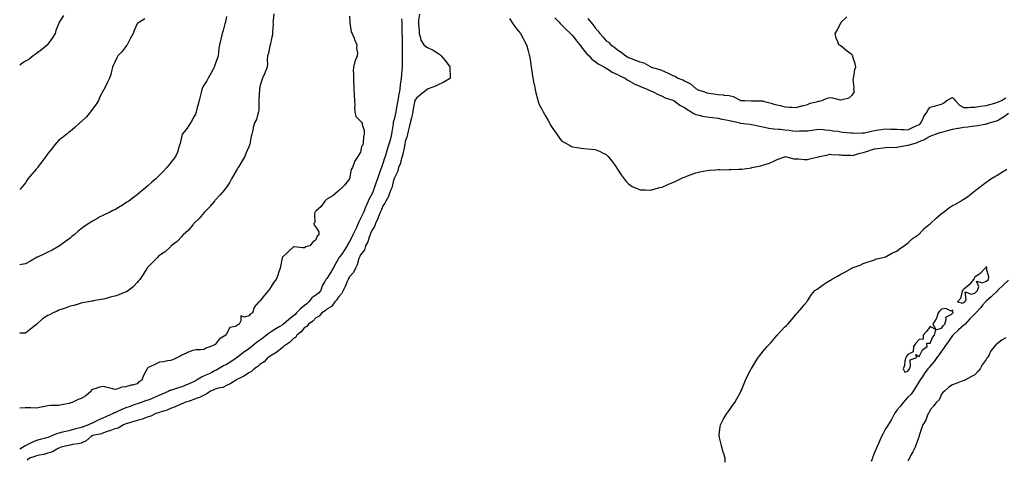
# Model space of a CAD drawing. Units: inches. Extents: x 868163 to 870803, y 7311098 to 7313738.
# Drawn here: x 868163 to 869044, y 7311981 to 7312374 of the extents above; entities that cross this region are included whole.
import ezdxf

# ---------------------------------------------------------------- set-up
doc = ezdxf.new("R2010")
doc.units = ezdxf.units.IN
doc.header["$MEASUREMENT"] = 0
doc.layers.add('Contour_86817311', color=7, linetype='Continuous', true_color=0x099ac7)

msp = doc.modelspace()

# ---------------------------------------------------------------- linework, layer by layer
at = {"layer": 'Contour_86817311'}
for points in [[(868390.48, 7312379.49, 3376), (868389.83, 7312373.7, 3376), (868389.69, 7312371.92, 3376), (868389.76, 7312370.21, 3376), (868389.28, 7312363.15, 3376), (868389.33, 7312361.92, 3376), (868389.2, 7312360.77, 3376), (868388.05, 7312356.28, 3376), (868387.41, 7312352.55, 3376), (868387.27, 7312351.92, 3376), (868386.96, 7312350.84, 3376), (868385.59, 7312344.39, 3376), (868384.76, 7312341.92, 3376), (868384.59, 7312338.46, 3376), (868384.77, 7312335.2, 3376), (868384.57, 7312331.92, 3376), (868382.66, 7312327.31, 3376), (868382.06, 7312325.93, 3376), (868380.38, 7312321.92, 3376), (868379.73, 7312320.25, 3376), (868378.05, 7312314.49, 3376), (868377.62, 7312312.35, 3376), (868377.53, 7312311.92, 3376), (868377.52, 7312311.39, 3376), (868377.02, 7312302.95, 3376), (868376.99, 7312301.92, 3376), (868376.92, 7312300.79, 3376), (868376.95, 7312293.02, 3376), (868376.87, 7312291.92, 3376), (868376.13, 7312290, 3376), (868374.88, 7312285.09, 3376), (868373.04, 7312281.92, 3376), (868372.1, 7312277.87, 3376), (868371.56, 7312275.44, 3376), (868370.76, 7312271.92, 3376), (868370.05, 7312269.92, 3376), (868368.98, 7312262.85, 3376), (868368.74, 7312261.92, 3376), (868368.52, 7312261.46, 3376), (868368.05, 7312260.52, 3376), (868365.32, 7312254.65, 3376), (868364.41, 7312251.92, 3376), (868362.09, 7312247.88, 3376), (868359.14, 7312243.01, 3376), (868358.49, 7312241.92, 3376), (868358.33, 7312241.64, 3376), (868358.05, 7312241.23, 3376), (868354.59, 7312235.39, 3376), (868352.63, 7312231.92, 3376), (868351.01, 7312228.96, 3376), (868348.05, 7312224.33, 3376), (868347.05, 7312222.93, 3376), (868346.21, 7312221.92, 3376), (868342.47, 7312217.5, 3376), (868338.05, 7312212.79, 3376), (868337.64, 7312212.33, 3376), (868337.26, 7312211.92, 3376), (868333.54, 7312207.41, 3376), (868333.1, 7312206.87, 3376), (868328.23, 7312201.92, 3376), (868328.16, 7312201.81, 3376), (868328.05, 7312201.7, 3376), (868323.67, 7312196.3, 3376), (868318.92, 7312191.92, 3376), (868318.57, 7312191.4, 3376), (868318.05, 7312190.88, 3376), (868314.03, 7312185.94, 3376), (868309.36, 7312181.92, 3376), (868308.82, 7312181.15, 3376), (868308.05, 7312180.36, 3376), (868304.03, 7312175.94, 3376), (868298.7, 7312171.92, 3376), (868298.42, 7312171.54, 3376), (868298.05, 7312171.17, 3376), (868293.31, 7312166.66, 3376), (868292, 7312165.87, 3376), (868288.05, 7312163.24, 3376), (868287.37, 7312162.6, 3376), (868286.52, 7312161.92, 3376), (868282.48, 7312157.49, 3376), (868278.05, 7312153.27, 3376), (868277.5, 7312152.47, 3376), (868277.09, 7312151.92, 3376), (868275.41, 7312149.28, 3376), (868273.61, 7312146.36, 3376), (868270.47, 7312141.92, 3376), (868269.4, 7312140.57, 3376), (868268.05, 7312139.16, 3376), (868264.59, 7312135.38, 3376), (868260.53, 7312131.92, 3376), (868258.98, 7312130.99, 3376), (868258.05, 7312130.61, 3376), (868255.98, 7312129.85, 3376), (868251.73, 7312128.24, 3376), (868248.05, 7312126.96, 3376), (868244.04, 7312125.93, 3376), (868241.31, 7312125.18, 3376), (868238.05, 7312124.32, 3376), (868236.01, 7312123.96, 3376), (868228.82, 7312122.69, 3376), (868228.05, 7312122.55, 3376), (868227.54, 7312122.43, 3376), (868224.72, 7312121.92, 3376), (868219.14, 7312120.83, 3376), (868218.05, 7312120.56, 3376), (868216.24, 7312120.11, 3376), (868211.34, 7312118.62, 3376), (868208.05, 7312117.92, 3376), (868203.74, 7312116.23, 3376), (868201.82, 7312115.68, 3376), (868198.05, 7312114.42, 3376), (868196.4, 7312113.57, 3376), (868192.94, 7312111.92, 3376), (868189.66, 7312110.31, 3376), (868188.05, 7312109.66, 3376), (868183.48, 7312106.5, 3376), (868178.23, 7312101.92, 3376), (868178.15, 7312101.82, 3376), (868178.05, 7312101.68, 3376), (868176.8, 7312100.67, 3376), (868172.68, 7312097.29, 3376), (868168.05, 7312093.86, 3376), (868166.09, 7312093.88, 3376), (868163, 7312093.97, 3376)], [(868202.1, 7312377.87, 3373), (868199.07, 7312372.94, 3373), (868198.46, 7312371.92, 3373), (868198.3, 7312371.67, 3373), (868198.05, 7312371.13, 3373), (868195.37, 7312364.6, 3373), (868194.63, 7312361.92, 3373), (868192.19, 7312357.77, 3373), (868188.05, 7312352.27, 3373), (868187.88, 7312352.09, 3373), (868187.77, 7312351.92, 3373), (868182.66, 7312347.31, 3373), (868178.05, 7312344.12, 3373), (868176.77, 7312343.2, 3373), (868175.09, 7312341.92, 3373), (868171.29, 7312338.68, 3373), (868168.05, 7312337.14, 3373), (868165.02, 7312334.95, 3373), (868163, 7312333.52, 3373)], [(868458.05, 7312377.35, 3377), (868458.4, 7312372.27, 3377), (868458.43, 7312371.92, 3377), (868458.61, 7312371.36, 3377), (868459.55, 7312363.41, 3377), (868460.47, 7312361.92, 3377), (868462.32, 7312357.65, 3377), (868462.77, 7312356.64, 3377), (868464.66, 7312351.92, 3377), (868464.52, 7312348.39, 3377), (868465.38, 7312344.6, 3377), (868465.19, 7312341.92, 3377), (868463.05, 7312336.92, 3377), (868461.72, 7312331.92, 3377), (868461.56, 7312328.41, 3377), (868461.86, 7312325.73, 3377), (868461.72, 7312321.92, 3377), (868461.9, 7312318.06, 3377), (868462.05, 7312315.92, 3377), (868462.21, 7312311.92, 3377), (868462.47, 7312307.5, 3377), (868462.44, 7312306.31, 3377), (868462.74, 7312301.92, 3377), (868462.85, 7312297.12, 3377), (868462.81, 7312296.68, 3377), (868463.03, 7312291.92, 3377), (868463.84, 7312287.71, 3377), (868468.05, 7312283.49, 3377), (868468.86, 7312282.73, 3377), (868469.62, 7312281.92, 3377), (868469.58, 7312280.39, 3377), (868471.3, 7312275.17, 3377), (868471.25, 7312271.92, 3377), (868470.71, 7312269.26, 3377), (868470.47, 7312264.34, 3377), (868470.1, 7312261.92, 3377), (868469.01, 7312260.96, 3377), (868468.05, 7312255.76, 3377), (868466.51, 7312253.46, 3377), (868465.76, 7312251.92, 3377), (868462.65, 7312247.32, 3377), (868462.47, 7312246.34, 3377), (868460.81, 7312241.92, 3377), (868459.83, 7312240.14, 3377), (868458.13, 7312232, 3377), (868458.1, 7312231.92, 3377), (868458.08, 7312231.89, 3377), (868458.05, 7312231.79, 3377), (868453.75, 7312226.22, 3377), (868449.43, 7312221.92, 3377), (868448.66, 7312221.31, 3377), (868448.05, 7312220.81, 3377), (868443.18, 7312216.79, 3377), (868442.61, 7312216.48, 3377), (868438.05, 7312213.74, 3377), (868437.13, 7312212.84, 3377), (868435.98, 7312211.92, 3377), (868432.79, 7312207.18, 3377), (868428.05, 7312203, 3377), (868427.62, 7312202.34, 3377), (868427.2, 7312201.92, 3377), (868426.83, 7312200.7, 3377), (868427.04, 7312192.94, 3377), (868426.19, 7312191.92, 3377), (868426.54, 7312190.41, 3377), (868428.05, 7312188.55, 3377), (868430.68, 7312184.55, 3377), (868430.74, 7312181.92, 3377), (868429.3, 7312180.67, 3377), (868428.05, 7312177.24, 3377), (868424.95, 7312175.02, 3377), (868422.6, 7312171.92, 3377), (868418.99, 7312170.98, 3377), (868418.05, 7312170.15, 3377), (868416.26, 7312170.12, 3377), (868408.81, 7312171.16, 3377), (868408.05, 7312171.14, 3377), (868403.42, 7312166.55, 3377), (868398.32, 7312161.92, 3377), (868398.21, 7312161.75, 3377), (868398.05, 7312161.3, 3377), (868396.52, 7312153.45, 3377), (868396.03, 7312151.92, 3377), (868394.95, 7312148.82, 3377), (868394.12, 7312145.85, 3377), (868392.5, 7312141.92, 3377), (868390.5, 7312139.47, 3377), (868388.05, 7312135.67, 3377), (868386.69, 7312133.28, 3377), (868385.79, 7312131.92, 3377), (868382.12, 7312127.85, 3377), (868378.05, 7312122.5, 3377), (868377.63, 7312122.34, 3377), (868377.04, 7312121.92, 3377), (868372.97, 7312117, 3377), (868372.96, 7312116.83, 3377), (868371.28, 7312111.92, 3377), (868369.27, 7312110.69, 3377), (868368.05, 7312109.42, 3377), (868364.2, 7312108.07, 3377), (868360.79, 7312109.19, 3377), (868361, 7312104.87, 3377), (868359.31, 7312101.92, 3377), (868358.5, 7312101.47, 3377), (868358.05, 7312100.92, 3377), (868356.03, 7312099.9, 3377), (868351.14, 7312098.83, 3377), (868348.05, 7312093.1, 3377), (868347.71, 7312092.26, 3377), (868347.58, 7312091.92, 3377), (868341.45, 7312088.52, 3377), (868338.05, 7312083.75, 3377), (868336.75, 7312083.21, 3377), (868334.2, 7312081.92, 3377), (868329.54, 7312080.43, 3377), (868328.05, 7312079.25, 3377), (868324.94, 7312078.81, 3377), (868321.1, 7312078.87, 3377), (868318.05, 7312078.26, 3377), (868313.32, 7312076.65, 3377), (868312.19, 7312076.06, 3377), (868308.05, 7312074.21, 3377), (868306.58, 7312073.39, 3377), (868304.22, 7312071.92, 3377), (868300.04, 7312069.93, 3377), (868298.05, 7312069.48, 3377), (868295.15, 7312069.02, 3377), (868291.74, 7312068.23, 3377), (868288.05, 7312067.74, 3377), (868284.06, 7312065.9, 3377), (868280.09, 7312063.96, 3377), (868278.05, 7312062.99, 3377), (868277.45, 7312062.52, 3377), (868277, 7312061.92, 3377), (868275.99, 7312059.86, 3377), (868273.88, 7312056.09, 3377), (868272.35, 7312051.92, 3377), (868269.78, 7312050.19, 3377), (868268.05, 7312048.57, 3377), (868263.54, 7312047.4, 3377), (868262.75, 7312047.22, 3377), (868258.05, 7312045.95, 3377), (868254.35, 7312045.63, 3377), (868249.9, 7312043.77, 3377), (868248.05, 7312043.47, 3377), (868245.92, 7312044.04, 3377), (868241.4, 7312045.27, 3377), (868238.05, 7312046.17, 3377), (868234.48, 7312045.49, 3377), (868230.2, 7312044.07, 3377), (868228.05, 7312043.56, 3377), (868227.26, 7312042.71, 3377), (868226.86, 7312041.92, 3377), (868222.18, 7312037.79, 3377), (868218.05, 7312035.47, 3377), (868215.42, 7312034.55, 3377), (868209.89, 7312031.92, 3377), (868208.57, 7312031.4, 3377), (868208.05, 7312031.2, 3377), (868207.15, 7312031.02, 3377), (868200.33, 7312029.64, 3377), (868198.05, 7312029.21, 3377), (868195.13, 7312029, 3377), (868190.99, 7312028.98, 3377), (868188.05, 7312028.74, 3377), (868184.13, 7312028, 3377), (868182.23, 7312027.75, 3377), (868178.05, 7312026.85, 3377), (868173.08, 7312026.89, 3377), (868173.02, 7312026.89, 3377), (868168.05, 7312026.92, 3377), (868163.22, 7312026.74, 3377), (868163, 7312026.7, 3377)], [(868348.05, 7312377.21, 3375), (868347.3, 7312372.67, 3375), (868347.11, 7312371.92, 3375), (868346.71, 7312370.58, 3375), (868345.25, 7312364.72, 3375), (868344.3, 7312361.92, 3375), (868343.02, 7312356.95, 3375), (868343, 7312356.87, 3375), (868341.82, 7312351.92, 3375), (868341.3, 7312348.67, 3375), (868341.05, 7312344.92, 3375), (868340.64, 7312341.92, 3375), (868339.96, 7312340.01, 3375), (868338.05, 7312334.59, 3375), (868337.33, 7312332.64, 3375), (868337.14, 7312331.92, 3375), (868336.08, 7312329.95, 3375), (868333.97, 7312326, 3375), (868331.75, 7312321.92, 3375), (868330.46, 7312319.51, 3375), (868328.05, 7312316.05, 3375), (868326.5, 7312313.47, 3375), (868325.97, 7312311.92, 3375), (868325.31, 7312309.18, 3375), (868324.44, 7312305.53, 3375), (868323.57, 7312301.92, 3375), (868322.44, 7312297.54, 3375), (868321.9, 7312295.77, 3375), (868320.82, 7312291.92, 3375), (868320.22, 7312289.75, 3375), (868318.05, 7312285.72, 3375), (868316.72, 7312283.25, 3375), (868315.76, 7312281.92, 3375), (868312.81, 7312277.16, 3375), (868310.49, 7312274.36, 3375), (868308.53, 7312271.92, 3375), (868308.41, 7312271.56, 3375), (868308.05, 7312270.3, 3375), (868306.59, 7312263.38, 3375), (868306.13, 7312261.92, 3375), (868305.1, 7312258.98, 3375), (868304.14, 7312255.83, 3375), (868302.58, 7312251.92, 3375), (868300.56, 7312249.41, 3375), (868298.05, 7312246.07, 3375), (868296.26, 7312243.71, 3375), (868294.81, 7312241.92, 3375), (868291.47, 7312238.51, 3375), (868288.05, 7312235.05, 3375), (868286.46, 7312233.51, 3375), (868284.8, 7312231.92, 3375), (868281.2, 7312228.77, 3375), (868278.05, 7312226.03, 3375), (868275.86, 7312224.11, 3375), (868273.43, 7312221.92, 3375), (868270.42, 7312219.55, 3375), (868268.05, 7312217.63, 3375), (868264.78, 7312215.19, 3375), (868260.56, 7312211.92, 3375), (868259.03, 7312210.94, 3375), (868258.05, 7312210.29, 3375), (868254.01, 7312207.88, 3375), (868252.8, 7312207.16, 3375), (868248.05, 7312204.25, 3375), (868246.44, 7312203.53, 3375), (868243.36, 7312201.92, 3375), (868239.75, 7312200.23, 3375), (868238.05, 7312199.39, 3375), (868233.07, 7312196.9, 3375), (868232.98, 7312196.85, 3375), (868228.05, 7312194.09, 3375), (868226.7, 7312193.27, 3375), (868224.99, 7312191.92, 3375), (868220.85, 7312189.12, 3375), (868218.05, 7312187.03, 3375), (868215.15, 7312184.82, 3375), (868211.85, 7312181.92, 3375), (868209.75, 7312180.23, 3375), (868208.05, 7312178.86, 3375), (868204.09, 7312175.88, 3375), (868198.65, 7312171.92, 3375), (868198.3, 7312171.67, 3375), (868198.05, 7312171.53, 3375), (868197.19, 7312171.06, 3375), (868191.94, 7312168.02, 3375), (868188.05, 7312166.21, 3375), (868185.23, 7312164.74, 3375), (868178.8, 7312161.92, 3375), (868178.3, 7312161.67, 3375), (868178.05, 7312161.54, 3375), (868177.17, 7312161.04, 3375), (868172, 7312157.97, 3375), (868168.05, 7312155.92, 3375), (868164.73, 7312155.24, 3375), (868163, 7312154.89, 3375)], [(868504.88, 7312375.08, 3378), (868504.9, 7312371.92, 3378), (868504.98, 7312368.85, 3378), (868505.08, 7312364.89, 3378), (868505.15, 7312361.92, 3378), (868505.23, 7312359.1, 3378), (868505.37, 7312354.6, 3378), (868505.44, 7312351.92, 3378), (868505.44, 7312349.31, 3378), (868505.44, 7312344.54, 3378), (868505.43, 7312341.92, 3378), (868505.4, 7312339.27, 3378), (868505.4, 7312334.58, 3378), (868505.37, 7312331.92, 3378), (868505.18, 7312329.04, 3378), (868504.69, 7312325.28, 3378), (868504.5, 7312321.92, 3378), (868503.97, 7312317.84, 3378), (868503.67, 7312316.3, 3378), (868503.19, 7312311.92, 3378), (868502.36, 7312307.61, 3378), (868502.08, 7312305.95, 3378), (868501.34, 7312301.92, 3378), (868500.98, 7312298.99, 3378), (868500.06, 7312293.93, 3378), (868499.79, 7312291.92, 3378), (868499.49, 7312290.47, 3378), (868498.05, 7312284.84, 3378), (868497.43, 7312282.54, 3378), (868497.33, 7312281.92, 3378), (868497.23, 7312281.1, 3378), (868496.1, 7312273.87, 3378), (868495.89, 7312271.92, 3378), (868495.07, 7312268.94, 3378), (868494.36, 7312265.61, 3378), (868493.15, 7312261.92, 3378), (868491.95, 7312258.02, 3378), (868490.95, 7312254.82, 3378), (868490.05, 7312251.92, 3378), (868489.57, 7312250.41, 3378), (868488.05, 7312245.71, 3378), (868487, 7312242.97, 3378), (868486.69, 7312241.92, 3378), (868485.98, 7312239.85, 3378), (868484.37, 7312235.6, 3378), (868483.24, 7312231.92, 3378), (868481.88, 7312228.09, 3378), (868480.61, 7312224.48, 3378), (868479.71, 7312221.92, 3378), (868479.24, 7312220.73, 3378), (868478.05, 7312218.19, 3378), (868475.87, 7312214.1, 3378), (868475.02, 7312211.92, 3378), (868472.83, 7312207.14, 3378), (868472.55, 7312206.42, 3378), (868470.7, 7312201.92, 3378), (868469.92, 7312200.05, 3378), (868468.05, 7312196.29, 3378), (868466.63, 7312193.34, 3378), (868466.09, 7312191.92, 3378), (868464.34, 7312188.21, 3378), (868463.53, 7312186.44, 3378), (868461.22, 7312181.92, 3378), (868460.23, 7312179.74, 3378), (868458.05, 7312175.79, 3378), (868456.58, 7312173.38, 3378), (868455.96, 7312171.92, 3378), (868452.97, 7312167, 3378), (868452.43, 7312166.3, 3378), (868449.16, 7312161.92, 3378), (868448.78, 7312161.19, 3378), (868448.05, 7312159.9, 3378), (868445.2, 7312154.77, 3378), (868443.59, 7312151.92, 3378), (868441.61, 7312148.36, 3378), (868438.05, 7312142.72, 3378), (868437.63, 7312142.34, 3378), (868437.16, 7312141.92, 3378), (868436.21, 7312140.08, 3378), (868433.71, 7312136.26, 3378), (868432.46, 7312131.92, 3378), (868430.34, 7312129.63, 3378), (868428.05, 7312127.8, 3378), (868424.54, 7312125.43, 3378), (868421.77, 7312121.92, 3378), (868419.92, 7312120.05, 3378), (868418.05, 7312118.55, 3378), (868414.33, 7312115.64, 3378), (868410.89, 7312111.92, 3378), (868409.52, 7312110.46, 3378), (868408.05, 7312109.23, 3378), (868403.88, 7312106.09, 3378), (868399.02, 7312101.92, 3378), (868398.52, 7312101.45, 3378), (868398.05, 7312101.1, 3378), (868395.92, 7312099.79, 3378), (868392.35, 7312097.62, 3378), (868388.05, 7312094.87, 3378), (868386.23, 7312093.74, 3378), (868384, 7312091.92, 3378), (868380.62, 7312089.35, 3378), (868378.05, 7312087.56, 3378), (868374.7, 7312085.27, 3378), (868370.71, 7312081.92, 3378), (868369.25, 7312080.72, 3378), (868368.05, 7312079.86, 3378), (868363.3, 7312076.67, 3378), (868360.5, 7312074.37, 3378), (868358.05, 7312072.4, 3378), (868357.78, 7312072.19, 3378), (868357.54, 7312071.92, 3378), (868351.89, 7312068.08, 3378), (868348.05, 7312065.89, 3378), (868345.41, 7312064.56, 3378), (868340.98, 7312061.92, 3378), (868339.16, 7312060.81, 3378), (868338.05, 7312060.28, 3378), (868334.85, 7312058.72, 3378), (868332.49, 7312057.48, 3378), (868328.05, 7312055.58, 3378), (868325.63, 7312054.34, 3378), (868321.38, 7312051.92, 3378), (868319.34, 7312050.63, 3378), (868318.05, 7312050.04, 3378), (868314.71, 7312048.59, 3378), (868312.44, 7312047.53, 3378), (868308.05, 7312045.78, 3378), (868305.01, 7312044.96, 3378), (868298.97, 7312042.84, 3378), (868298.05, 7312042.55, 3378), (868297.53, 7312042.44, 3378), (868296.5, 7312041.92, 3378), (868290.63, 7312039.34, 3378), (868288.05, 7312038.22, 3378), (868283.69, 7312036.28, 3378), (868281.6, 7312035.47, 3378), (868278.05, 7312034.01, 3378), (868276.48, 7312033.49, 3378), (868271.69, 7312031.92, 3378), (868268.97, 7312031, 3378), (868268.05, 7312030.72, 3378), (868266.12, 7312029.99, 3378), (868261.85, 7312028.12, 3378), (868258.05, 7312026.94, 3378), (868254.36, 7312025.61, 3378), (868249.27, 7312023.14, 3378), (868248.05, 7312022.61, 3378), (868247.52, 7312022.45, 3378), (868246.67, 7312021.92, 3378), (868240.78, 7312019.19, 3378), (868238.05, 7312018.2, 3378), (868233.71, 7312016.26, 3378), (868230.85, 7312014.72, 3378), (868228.05, 7312013.3, 3378), (868226.96, 7312013.01, 3378), (868224.7, 7312011.92, 3378), (868219.84, 7312010.13, 3378), (868218.05, 7312009.3, 3378), (868214.59, 7312008.46, 3378), (868212.01, 7312007.96, 3378), (868208.05, 7312006.87, 3378), (868204.2, 7312005.77, 3378), (868201.24, 7312005.11, 3378), (868198.05, 7312004.29, 3378), (868196.07, 7312003.9, 3378), (868191.84, 7312001.92, 3378), (868189.09, 7312000.88, 3378), (868188.05, 7312000.52, 3378), (868186.08, 7311999.95, 3378), (868181.32, 7311998.65, 3378), (868178.05, 7311997.65, 3378), (868173.98, 7311995.99, 3378), (868170.32, 7311994.19, 3378), (868168.05, 7311993.15, 3378), (868167.17, 7311992.8, 3378), (868166.16, 7311991.92, 3378), (868163, 7311990.09, 3378)], [(868275, 7312374.97, 3374), (868270.14, 7312371.92, 3374), (868268.77, 7312371.2, 3374), (868268.05, 7312370.47, 3374), (868265.35, 7312364.62, 3374), (868264.46, 7312361.92, 3374), (868262.31, 7312357.66, 3374), (868260.41, 7312354.28, 3374), (868259.12, 7312351.92, 3374), (868258.72, 7312351.25, 3374), (868258.05, 7312350.23, 3374), (868254.41, 7312345.56, 3374), (868250.76, 7312341.92, 3374), (868249.83, 7312340.14, 3374), (868248.05, 7312336.17, 3374), (868246.72, 7312333.25, 3374), (868246.18, 7312331.92, 3374), (868245.47, 7312329.34, 3374), (868244.67, 7312325.3, 3374), (868243.53, 7312321.92, 3374), (868241.73, 7312318.24, 3374), (868238.9, 7312312.77, 3374), (868238.47, 7312311.92, 3374), (868238.3, 7312311.67, 3374), (868238.05, 7312311.26, 3374), (868234.83, 7312305.14, 3374), (868233.46, 7312301.92, 3374), (868231.35, 7312298.61, 3374), (868228.05, 7312294.19, 3374), (868227.1, 7312292.87, 3374), (868226.47, 7312291.92, 3374), (868222.66, 7312287.32, 3374), (868218.05, 7312282.94, 3374), (868217.48, 7312282.49, 3374), (868216.82, 7312281.92, 3374), (868212.27, 7312277.7, 3374), (868208.05, 7312274.18, 3374), (868206.77, 7312273.2, 3374), (868205.16, 7312271.92, 3374), (868201.17, 7312268.8, 3374), (868198.05, 7312266.41, 3374), (868195.94, 7312264.03, 3374), (868194.25, 7312261.92, 3374), (868191.41, 7312258.56, 3374), (868188.05, 7312254.66, 3374), (868187.07, 7312252.9, 3374), (868186.46, 7312251.92, 3374), (868182.89, 7312247.09, 3374), (868181.71, 7312245.58, 3374), (868178.87, 7312241.92, 3374), (868178.51, 7312241.46, 3374), (868178.05, 7312240.93, 3374), (868173.97, 7312236, 3374), (868170.41, 7312231.92, 3374), (868169.46, 7312230.51, 3374), (868168.05, 7312228.4, 3374), (868165.25, 7312224.72, 3374), (868163, 7312222.37, 3374)], [(868520.8, 7312379.17, 3379), (868519.96, 7312373.82, 3379), (868519.87, 7312371.92, 3379), (868520.05, 7312369.92, 3379), (868520.46, 7312364.33, 3379), (868520.69, 7312361.92, 3379), (868521.85, 7312358.12, 3379), (868521.92, 7312355.8, 3379), (868524.67, 7312351.92, 3379), (868526.5, 7312350.37, 3379), (868528.05, 7312349.36, 3379), (868533.05, 7312346.92, 3379), (868538.05, 7312343.79, 3379), (868539.18, 7312343.05, 3379), (868540.3, 7312341.92, 3379), (868543.83, 7312337.7, 3379), (868548.05, 7312332.02, 3379), (868548.1, 7312331.97, 3379), (868548.15, 7312331.92, 3379), (868548.14, 7312331.83, 3379), (868548.33, 7312322.2, 3379), (868548.32, 7312321.92, 3379), (868548.18, 7312321.79, 3379), (868548.05, 7312321.72, 3379), (868547.58, 7312321.45, 3379), (868542.05, 7312317.93, 3379), (868538.05, 7312316.2, 3379), (868535.15, 7312314.82, 3379), (868528.56, 7312312.43, 3379), (868528.05, 7312312.22, 3379), (868527.86, 7312312.11, 3379), (868527.57, 7312311.92, 3379), (868522.45, 7312307.52, 3379), (868518.05, 7312304.2, 3379), (868517.21, 7312302.76, 3379), (868516.79, 7312301.92, 3379), (868516.51, 7312300.38, 3379), (868515.33, 7312294.63, 3379), (868514.87, 7312291.92, 3379), (868513.9, 7312287.77, 3379), (868513.65, 7312286.32, 3379), (868512.46, 7312281.92, 3379), (868511.74, 7312278.23, 3379), (868510.77, 7312274.64, 3379), (868510.18, 7312271.92, 3379), (868509.83, 7312270.14, 3379), (868508.05, 7312265.2, 3379), (868507.61, 7312262.36, 3379), (868507.51, 7312261.92, 3379), (868507.32, 7312261.19, 3379), (868505.99, 7312253.98, 3379), (868505.33, 7312251.92, 3379), (868504.24, 7312248.11, 3379), (868503.94, 7312246.03, 3379), (868502.19, 7312241.92, 3379), (868501.36, 7312238.61, 3379), (868498.05, 7312232.05, 3379), (868498.03, 7312231.94, 3379), (868498.02, 7312231.92, 3379), (868498, 7312231.88, 3379), (868496.05, 7312223.92, 3379), (868495.22, 7312221.92, 3379), (868493.45, 7312217.33, 3379), (868493.28, 7312216.69, 3379), (868490.62, 7312211.92, 3379), (868489.86, 7312210.11, 3379), (868488.05, 7312207.81, 3379), (868486.53, 7312203.44, 3379), (868485.73, 7312201.92, 3379), (868484.23, 7312198.1, 3379), (868483.67, 7312196.3, 3379), (868481.41, 7312191.92, 3379), (868480.59, 7312189.39, 3379), (868478.05, 7312185.53, 3379), (868477.11, 7312182.86, 3379), (868476.63, 7312181.92, 3379), (868475.72, 7312179.59, 3379), (868474.56, 7312175.41, 3379), (868472.61, 7312171.92, 3379), (868471.48, 7312168.49, 3379), (868468.05, 7312163.9, 3379), (868467.51, 7312162.46, 3379), (868467.2, 7312161.92, 3379), (868466.66, 7312160.53, 3379), (868465.15, 7312154.82, 3379), (868463.46, 7312151.92, 3379), (868461.79, 7312148.18, 3379), (868458.05, 7312144.19, 3379), (868457.34, 7312142.63, 3379), (868456.95, 7312141.92, 3379), (868456.09, 7312139.96, 3379), (868454.46, 7312135.5, 3379), (868452.42, 7312131.92, 3379), (868451.05, 7312128.92, 3379), (868448.05, 7312125.64, 3379), (868446.63, 7312123.34, 3379), (868445.15, 7312121.92, 3379), (868442.22, 7312117.75, 3379), (868438.05, 7312115.34, 3379), (868436.28, 7312113.69, 3379), (868433.52, 7312111.92, 3379), (868430.96, 7312109.01, 3379), (868428.05, 7312107.58, 3379), (868425.31, 7312104.66, 3379), (868421.64, 7312101.92, 3379), (868420.11, 7312099.85, 3379), (868418.05, 7312098.78, 3379), (868414.82, 7312095.15, 3379), (868411.07, 7312091.92, 3379), (868409.88, 7312090.09, 3379), (868408.05, 7312088.97, 3379), (868404.36, 7312085.61, 3379), (868399.24, 7312081.92, 3379), (868398.76, 7312081.22, 3379), (868398.05, 7312080.8, 3379), (868393.05, 7312076.92, 3379), (868388.05, 7312073.97, 3379), (868386.93, 7312073.04, 3379), (868385.19, 7312071.92, 3379), (868381.82, 7312068.15, 3379), (868378.05, 7312065.79, 3379), (868376.02, 7312063.95, 3379), (868372.83, 7312061.92, 3379), (868370.52, 7312059.45, 3379), (868368.05, 7312058.25, 3379), (868364.29, 7312055.68, 3379), (868359.4, 7312053.27, 3379), (868358.05, 7312052.54, 3379), (868357.68, 7312052.29, 3379), (868356.63, 7312051.92, 3379), (868351.44, 7312048.53, 3379), (868348.05, 7312046.95, 3379), (868344.8, 7312045.17, 3379), (868340.69, 7312044.56, 3379), (868338.05, 7312043.71, 3379), (868336.85, 7312043.12, 3379), (868333.66, 7312041.92, 3379), (868330.57, 7312039.4, 3379), (868328.05, 7312038.42, 3379), (868323.83, 7312036.14, 3379), (868321.79, 7312035.66, 3379), (868318.05, 7312034.3, 3379), (868316.43, 7312033.54, 3379), (868310.84, 7312031.92, 3379), (868309.07, 7312030.9, 3379), (868308.05, 7312030.72, 3379), (868305.93, 7312029.81, 3379), (868302.11, 7312027.86, 3379), (868298.05, 7312026.51, 3379), (868294.92, 7312025.05, 3379), (868289.59, 7312023.46, 3379), (868288.05, 7312022.89, 3379), (868287.35, 7312022.62, 3379), (868284.94, 7312021.92, 3379), (868280.38, 7312019.59, 3379), (868278.05, 7312018.86, 3379), (868273.27, 7312017.14, 3379), (868272.96, 7312017.01, 3379), (868268.05, 7312015.56, 3379), (868265.29, 7312014.68, 3379), (868259.26, 7312013.13, 3379), (868258.05, 7312012.78, 3379), (868257.5, 7312012.47, 3379), (868255.96, 7312011.92, 3379), (868251.06, 7312008.91, 3379), (868248.05, 7312008.14, 3379), (868243.58, 7312006.39, 3379), (868242.17, 7312006.04, 3379), (868238.05, 7312004.73, 3379), (868236.15, 7312003.82, 3379), (868228.35, 7312002.22, 3379), (868228.05, 7312002.12, 3379), (868227.91, 7312002.06, 3379), (868227.62, 7312001.92, 3379), (868222.46, 7311997.51, 3379), (868218.05, 7311995.42, 3379), (868215.28, 7311994.69, 3379), (868210.22, 7311994.09, 3379), (868208.05, 7311993.64, 3379), (868206.63, 7311993.34, 3379), (868200.01, 7311991.92, 3379), (868198.77, 7311991.2, 3379), (868198.05, 7311990.92, 3379), (868196.15, 7311990.02, 3379), (868192.3, 7311987.67, 3379), (868188.05, 7311986.46, 3379), (868184.64, 7311985.33, 3379), (868180.78, 7311984.65, 3379), (868178.05, 7311983.94, 3379), (868176.63, 7311983.35, 3379), (868171.8, 7311981.92, 3379), (868169.72, 7311980.25, 3379)], [(868601.38, 7312375.25, 3380), (868603.57, 7312371.92, 3380), (868605.39, 7312369.26, 3380), (868608.05, 7312365.68, 3380), (868609.81, 7312363.68, 3380), (868611.17, 7312361.92, 3380), (868613.56, 7312357.43, 3380), (868614.95, 7312355.02, 3380), (868616.7, 7312351.92, 3380), (868616.96, 7312350.83, 3380), (868618.05, 7312346.38, 3380), (868618.96, 7312342.83, 3380), (868619.29, 7312341.92, 3380), (868619.5, 7312340.47, 3380), (868620.58, 7312334.45, 3380), (868620.94, 7312331.92, 3380), (868621.39, 7312328.58, 3380), (868621.83, 7312325.7, 3380), (868622.31, 7312321.92, 3380), (868623.25, 7312317.12, 3380), (868623.34, 7312316.63, 3380), (868624.26, 7312311.92, 3380), (868625.03, 7312308.9, 3380), (868626.42, 7312303.55, 3380), (868626.84, 7312301.92, 3380), (868627.14, 7312301.01, 3380), (868628.05, 7312298.5, 3380), (868630.22, 7312294.09, 3380), (868631.46, 7312291.92, 3380), (868633.85, 7312287.72, 3380), (868635.87, 7312284.1, 3380), (868637.09, 7312281.92, 3380), (868637.39, 7312281.26, 3380), (868638.05, 7312279.89, 3380), (868641.33, 7312275.2, 3380), (868643.72, 7312271.92, 3380), (868645.43, 7312269.3, 3380), (868648.05, 7312265.92, 3380), (868650.49, 7312264.37, 3380), (868654.98, 7312261.92, 3380), (868657, 7312260.87, 3380), (868658.05, 7312260.38, 3380), (868659.87, 7312260.1, 3380), (868665.41, 7312259.28, 3380), (868668.05, 7312258.9, 3380), (868671.35, 7312258.61, 3380), (868674.6, 7312258.47, 3380), (868678.05, 7312258.16, 3380), (868682.49, 7312256.36, 3380), (868684.72, 7312255.26, 3380), (868688.05, 7312253.7, 3380), (868688.95, 7312252.82, 3380), (868689.79, 7312251.92, 3380), (868693.4, 7312247.27, 3380), (868695.08, 7312244.89, 3380), (868697.21, 7312241.92, 3380), (868697.54, 7312241.41, 3380), (868698.05, 7312240.66, 3380), (868701.48, 7312235.35, 3380), (868704.14, 7312231.92, 3380), (868705.76, 7312229.63, 3380), (868708.05, 7312227.38, 3380), (868711.27, 7312225.14, 3380), (868717.72, 7312222.25, 3380), (868718.05, 7312222.08, 3380), (868718.19, 7312222.06, 3380), (868723.05, 7312221.92, 3380), (868727.89, 7312221.76, 3380), (868728.05, 7312221.76, 3380), (868728.16, 7312221.8, 3380), (868728.5, 7312221.92, 3380), (868735.94, 7312224.03, 3380), (868738.05, 7312224.51, 3380), (868742.57, 7312226.44, 3380), (868743.25, 7312226.72, 3380), (868748.05, 7312228.8, 3380), (868750.19, 7312229.78, 3380), (868754.54, 7312231.92, 3380), (868756.97, 7312233, 3380), (868758.05, 7312233.53, 3380), (868760.67, 7312234.54, 3380), (868764.12, 7312235.85, 3380), (868768.05, 7312237.36, 3380), (868771.77, 7312238.2, 3380), (868774.95, 7312238.82, 3380), (868778.05, 7312239.48, 3380), (868780.28, 7312239.69, 3380), (868786.1, 7312239.97, 3380), (868788.05, 7312240.12, 3380), (868789.8, 7312240.17, 3380), (868796.2, 7312240.07, 3380), (868798.05, 7312240.11, 3380), (868799.81, 7312240.16, 3380), (868806.65, 7312240.52, 3380), (868808.05, 7312240.56, 3380), (868809.35, 7312240.62, 3380), (868817.95, 7312241.82, 3380), (868818.05, 7312241.83, 3380), (868818.13, 7312241.84, 3380), (868818.39, 7312241.92, 3380), (868826.34, 7312243.63, 3380), (868828.05, 7312244.01, 3380), (868831.25, 7312245.11, 3380), (868834.11, 7312245.86, 3380), (868838.05, 7312247.64, 3380), (868840.88, 7312249.09, 3380), (868847.82, 7312251.69, 3380), (868848.05, 7312251.79, 3380), (868848.18, 7312251.79, 3380), (868855.87, 7312249.74, 3380), (868858.05, 7312249.81, 3380), (868860.24, 7312249.73, 3380), (868865.28, 7312249.15, 3380), (868868.05, 7312249.06, 3380), (868870.3, 7312249.67, 3380), (868877.71, 7312251.58, 3380), (868878.05, 7312251.67, 3380), (868878.25, 7312251.71, 3380), (868878.87, 7312251.92, 3380), (868886.5, 7312253.47, 3380), (868888.05, 7312253.87, 3380), (868889.91, 7312253.78, 3380), (868896.56, 7312253.41, 3380), (868898.05, 7312253.34, 3380), (868899.3, 7312253.17, 3380), (868907.03, 7312252.94, 3380), (868908.05, 7312252.83, 3380), (868909.27, 7312253.14, 3380), (868915.16, 7312254.82, 3380), (868918.05, 7312255.5, 3380), (868922.95, 7312257.02, 3380), (868923.25, 7312257.13, 3380), (868928.05, 7312258.69, 3380), (868930.85, 7312259.12, 3380), (868935.87, 7312259.74, 3380), (868938.05, 7312260.05, 3380), (868939.85, 7312260.12, 3380), (868946.16, 7312260.03, 3380), (868948.05, 7312260.09, 3380), (868949.59, 7312260.38, 3380), (868957.74, 7312261.92, 3380), (868958.02, 7312261.95, 3380), (868958.05, 7312261.95, 3380), (868958.1, 7312261.97, 3380), (868965.79, 7312264.18, 3380), (868968.05, 7312265.21, 3380), (868972.79, 7312267.18, 3380), (868974.12, 7312267.99, 3380), (868978.05, 7312270.15, 3380), (868979.41, 7312270.56, 3380), (868982.65, 7312271.92, 3380), (868986.66, 7312273.31, 3380), (868988.05, 7312273.61, 3380), (868990.4, 7312274.27, 3380), (868994.63, 7312275.34, 3380), (868998.05, 7312276.37, 3380), (869002.78, 7312277.19, 3380), (869003.42, 7312277.29, 3380), (869008.05, 7312278.04, 3380), (869011.51, 7312278.46, 3380), (869015.2, 7312279.07, 3380), (869018.05, 7312279.44, 3380), (869020.31, 7312279.66, 3380), (869027.02, 7312280.89, 3380), (869028.05, 7312281.01, 3380), (869028.78, 7312281.19, 3380), (869030.61, 7312281.92, 3380), (869036.45, 7312283.53, 3380), (869038.05, 7312284.19, 3380), (869043.03, 7312286.94, 3380), (869043.2, 7312287.07, 3380), (869048.05, 7312290.58, 3380)], [(868641.95, 7312375.82, 3381), (868645.9, 7312371.92, 3381), (868646.88, 7312370.75, 3381), (868648.05, 7312369.64, 3381), (868651.83, 7312365.7, 3381), (868656.15, 7312361.92, 3381), (868657.03, 7312360.89, 3381), (868658.05, 7312359.78, 3381), (868661.35, 7312355.22, 3381), (868664.26, 7312351.92, 3381), (868665.74, 7312349.61, 3381), (868668.05, 7312347, 3381), (868670.25, 7312344.12, 3381), (868672.76, 7312341.92, 3381), (868675.22, 7312339.09, 3381), (868678.05, 7312337.01, 3381), (868680.87, 7312334.74, 3381), (868686.29, 7312331.92, 3381), (868687.38, 7312331.25, 3381), (868688.05, 7312330.93, 3381), (868690.81, 7312329.16, 3381), (868693.44, 7312327.31, 3381), (868698.05, 7312325.2, 3381), (868700.13, 7312324.01, 3381), (868705, 7312321.92, 3381), (868706.7, 7312320.57, 3381), (868708.05, 7312319.86, 3381), (868712.71, 7312317.26, 3381), (868713.13, 7312317, 3381), (868718.05, 7312314.83, 3381), (868720.03, 7312313.9, 3381), (868725.32, 7312311.92, 3381), (868727.09, 7312310.96, 3381), (868728.05, 7312310.66, 3381), (868730.6, 7312309.37, 3381), (868733.76, 7312307.63, 3381), (868738.05, 7312305.79, 3381), (868740.63, 7312304.5, 3381), (868747.72, 7312302.25, 3381), (868748.05, 7312302.12, 3381), (868748.19, 7312302.06, 3381), (868748.46, 7312301.92, 3381), (868753.96, 7312297.83, 3381), (868758.05, 7312295.68, 3381), (868760.26, 7312294.13, 3381), (868763.99, 7312291.92, 3381), (868766.35, 7312290.22, 3381), (868768.05, 7312289.51, 3381), (868771.03, 7312288.94, 3381), (868774.22, 7312288.09, 3381), (868778.05, 7312287.48, 3381), (868783, 7312286.87, 3381), (868783.12, 7312286.85, 3381), (868788.05, 7312286.21, 3381), (868791.48, 7312285.34, 3381), (868795.2, 7312284.77, 3381), (868798.05, 7312284.16, 3381), (868799.88, 7312283.75, 3381), (868807.51, 7312281.92, 3381), (868807.91, 7312281.78, 3381), (868808.05, 7312281.75, 3381), (868808.23, 7312281.74, 3381), (868816.82, 7312280.69, 3381), (868818.05, 7312280.63, 3381), (868819.7, 7312280.26, 3381), (868825.21, 7312279.08, 3381), (868828.05, 7312278.46, 3381), (868832.32, 7312277.65, 3381), (868833.46, 7312277.34, 3381), (868838.05, 7312276.62, 3381), (868842.39, 7312276.26, 3381), (868843.78, 7312276.19, 3381), (868848.05, 7312275.86, 3381), (868851.58, 7312275.45, 3381), (868855.02, 7312274.95, 3381), (868858.05, 7312274.58, 3381), (868860.86, 7312274.73, 3381), (868865.18, 7312274.79, 3381), (868868.05, 7312274.97, 3381), (868871.64, 7312275.51, 3381), (868874.29, 7312275.68, 3381), (868878.05, 7312276.38, 3381), (868882.2, 7312276.07, 3381), (868884.31, 7312275.67, 3381), (868888.05, 7312275.32, 3381), (868890.87, 7312274.74, 3381), (868895.56, 7312274.41, 3381), (868898.05, 7312274, 3381), (868899.66, 7312273.53, 3381), (868906.8, 7312273.17, 3381), (868908.05, 7312272.92, 3381), (868909, 7312272.87, 3381), (868917.02, 7312272.96, 3381), (868918.05, 7312272.91, 3381), (868919.3, 7312273.17, 3381), (868925.36, 7312274.61, 3381), (868928.05, 7312275.12, 3381), (868931.76, 7312275.63, 3381), (868933.99, 7312275.98, 3381), (868938.05, 7312276.52, 3381), (868942.57, 7312276.44, 3381), (868943.68, 7312276.3, 3381), (868948.05, 7312276.2, 3381), (868952.13, 7312276, 3381), (868954.01, 7312275.96, 3381), (868958.05, 7312275.78, 3381), (868962.19, 7312277.78, 3381), (868965.47, 7312279.34, 3381), (868968.05, 7312280.57, 3381), (868968.88, 7312281.09, 3381), (868969.69, 7312281.92, 3381), (868971.37, 7312285.24, 3381), (868972.39, 7312287.57, 3381), (868975.24, 7312291.92, 3381), (868976.15, 7312293.82, 3381), (868978.05, 7312296.09, 3381), (868982.86, 7312297.11, 3381), (868983.53, 7312297.4, 3381), (868988.05, 7312298.79, 3381), (868990.08, 7312299.89, 3381), (868992.96, 7312301.92, 3381), (868996.1, 7312303.87, 3381), (868998.05, 7312304.52, 3381), (868999.4, 7312303.27, 3381), (869000.42, 7312301.92, 3381), (869004.05, 7312297.92, 3381), (869008.05, 7312295.64, 3381), (869011.83, 7312295.7, 3381), (869013.87, 7312296.1, 3381), (869018.05, 7312296.14, 3381), (869022.97, 7312296.85, 3381), (869023.09, 7312296.88, 3381), (869028.05, 7312297.38, 3381), (869031.46, 7312298.51, 3381), (869035.84, 7312299.71, 3381), (869038.05, 7312300.38, 3381), (869039.14, 7312300.84, 3381), (869041.86, 7312301.92, 3381), (869045.57, 7312304.41, 3381)], [(868671.57, 7312375.44, 3382), (868674.25, 7312371.92, 3382), (868675.95, 7312369.82, 3382), (868678.05, 7312366.95, 3382), (868680.58, 7312364.44, 3382), (868682.22, 7312361.92, 3382), (868685.06, 7312358.93, 3382), (868688.05, 7312355.47, 3382), (868690.14, 7312354.01, 3382), (868691.96, 7312351.92, 3382), (868695.56, 7312349.43, 3382), (868698.05, 7312347.32, 3382), (868701.48, 7312345.35, 3382), (868705.58, 7312341.92, 3382), (868707.15, 7312341.02, 3382), (868708.05, 7312340.47, 3382), (868710.44, 7312339.53, 3382), (868714.33, 7312338.19, 3382), (868718.05, 7312336.45, 3382), (868721.66, 7312335.53, 3382), (868728.02, 7312331.95, 3382), (868728.07, 7312331.93, 3382), (868728.09, 7312331.92, 3382), (868735.98, 7312329.85, 3382), (868738.05, 7312328.72, 3382), (868742.93, 7312326.8, 3382), (868743.48, 7312326.49, 3382), (868748.05, 7312324.17, 3382), (868749.82, 7312323.69, 3382), (868752.21, 7312321.92, 3382), (868756.46, 7312320.33, 3382), (868758.05, 7312319.51, 3382), (868762.69, 7312317.28, 3382), (868763.24, 7312317.11, 3382), (868768.05, 7312312.77, 3382), (868768.67, 7312312.54, 3382), (868769.34, 7312311.92, 3382), (868775.99, 7312309.85, 3382), (868778.05, 7312308.92, 3382), (868781.66, 7312308.31, 3382), (868784.2, 7312308.08, 3382), (868788.05, 7312307.29, 3382), (868793.03, 7312306.9, 3382), (868793.09, 7312306.89, 3382), (868798.05, 7312306.35, 3382), (868801.69, 7312305.56, 3382), (868807.75, 7312302.22, 3382), (868808.05, 7312302.11, 3382), (868808.23, 7312302.11, 3382), (868811.62, 7312301.92, 3382), (868817.95, 7312301.82, 3382), (868818.05, 7312301.82, 3382), (868818.17, 7312301.8, 3382), (868827.8, 7312301.67, 3382), (868828.05, 7312301.62, 3382), (868828.49, 7312301.49, 3382), (868835.64, 7312299.51, 3382), (868838.05, 7312298.71, 3382), (868842.23, 7312297.74, 3382), (868843.71, 7312297.58, 3382), (868848.05, 7312296.16, 3382), (868852.09, 7312295.95, 3382), (868854.04, 7312295.93, 3382), (868858.05, 7312295.75, 3382), (868862.89, 7312297.08, 3382), (868863.3, 7312297.17, 3382), (868868.05, 7312298.36, 3382), (868870.51, 7312299.46, 3382), (868877.29, 7312301.16, 3382), (868878.05, 7312301.42, 3382), (868878.47, 7312301.51, 3382), (868881.11, 7312301.92, 3382), (868885.84, 7312304.13, 3382), (868888.05, 7312304.55, 3382), (868890.64, 7312304.5, 3382), (868897.41, 7312302.56, 3382), (868898.05, 7312302.55, 3382), (868899.13, 7312303, 3382), (868905.57, 7312304.41, 3382), (868908.05, 7312306.61, 3382), (868910.18, 7312309.8, 3382), (868909.61, 7312311.92, 3382), (868909.77, 7312313.64, 3382), (868909.1, 7312320.87, 3382), (868909.24, 7312321.92, 3382), (868909.68, 7312323.55, 3382), (868910.39, 7312329.59, 3382), (868911.33, 7312331.92, 3382), (868910.82, 7312334.68, 3382), (868908.85, 7312341.12, 3382), (868908.67, 7312341.92, 3382), (868908.39, 7312342.27, 3382), (868908.05, 7312342.68, 3382), (868904.89, 7312345.08, 3382), (868902.78, 7312346.65, 3382), (868898.05, 7312350.78, 3382), (868897.24, 7312351.11, 3382), (868896.29, 7312351.92, 3382), (868895.38, 7312354.59, 3382), (868893.81, 7312357.68, 3382), (868892.88, 7312361.92, 3382), (868894.85, 7312365.12, 3382), (868898.05, 7312371.55, 3382), (868898.17, 7312371.8, 3382), (868898.21, 7312371.92, 3382), (868903.24, 7312376.73, 3382)], [(868794.58, 7311978.45, 3379), (868794.33, 7311981.92, 3379), (868792.85, 7311986.72, 3379), (868792.75, 7311987.22, 3379), (868791.5, 7311991.92, 3379), (868790.73, 7311994.61, 3379), (868789.35, 7312000.62, 3379), (868789.01, 7312001.92, 3379), (868789.16, 7312003.03, 3379), (868789.88, 7312010.09, 3379), (868790.14, 7312011.92, 3379), (868792.58, 7312016.45, 3379), (868792.89, 7312017.08, 3379), (868795.84, 7312021.92, 3379), (868796.8, 7312023.17, 3379), (868798.05, 7312024.73, 3379), (868800.98, 7312028.99, 3379), (868803.08, 7312031.92, 3379), (868804.81, 7312035.16, 3379), (868808.05, 7312041, 3379), (868808.39, 7312041.58, 3379), (868808.55, 7312041.92, 3379), (868808.92, 7312042.79, 3379), (868811.3, 7312048.67, 3379), (868812.77, 7312051.92, 3379), (868814.46, 7312055.51, 3379), (868817.54, 7312061.41, 3379), (868817.8, 7312061.92, 3379), (868817.89, 7312062.08, 3379), (868818.05, 7312062.35, 3379), (868821.73, 7312068.24, 3379), (868824.1, 7312071.92, 3379), (868825.81, 7312074.16, 3379), (868828.05, 7312077.37, 3379), (868830.1, 7312079.87, 3379), (868831.99, 7312081.92, 3379), (868834.99, 7312084.98, 3379), (868838.05, 7312088.5, 3379), (868839.61, 7312090.36, 3379), (868840.99, 7312091.92, 3379), (868844.38, 7312095.59, 3379), (868848.05, 7312099.68, 3379), (868849.19, 7312100.78, 3379), (868850.54, 7312101.92, 3379), (868853.97, 7312106, 3379), (868858.05, 7312110.91, 3379), (868858.53, 7312111.44, 3379), (868859.06, 7312111.92, 3379), (868863.25, 7312116.71, 3379), (868865.19, 7312119.06, 3379), (868867.57, 7312121.92, 3379), (868867.77, 7312122.2, 3379), (868868.05, 7312122.66, 3379), (868871.67, 7312128.3, 3379), (868874.81, 7312131.92, 3379), (868876.7, 7312133.27, 3379), (868878.05, 7312134.02, 3379), (868882.57, 7312137.4, 3379), (868885.21, 7312139.08, 3379), (868888.05, 7312140.94, 3379), (868888.64, 7312141.33, 3379), (868889.47, 7312141.92, 3379), (868895.03, 7312144.94, 3379), (868898.05, 7312146.54, 3379), (868901.69, 7312148.28, 3379), (868907.83, 7312151.92, 3379), (868907.97, 7312152, 3379), (868908.05, 7312152.04, 3379), (868908.26, 7312152.13, 3379), (868915.27, 7312154.7, 3379), (868918.05, 7312156.2, 3379), (868922.44, 7312157.53, 3379), (868924.43, 7312158.3, 3379), (868928.05, 7312159.55, 3379), (868929.79, 7312160.18, 3379), (868937.07, 7312161.92, 3379), (868937.83, 7312162.14, 3379), (868938.05, 7312162.22, 3379), (868938.65, 7312162.52, 3379), (868944.34, 7312165.63, 3379), (868948.05, 7312167.15, 3379), (868950.62, 7312169.35, 3379), (868954.7, 7312171.92, 3379), (868956.46, 7312173.51, 3379), (868958.05, 7312174.39, 3379), (868961.86, 7312178.11, 3379), (868967.32, 7312181.92, 3379), (868967.7, 7312182.27, 3379), (868968.05, 7312182.49, 3379), (868972.65, 7312187.32, 3379), (868977.05, 7312190.92, 3379), (868978.05, 7312191.76, 3379), (868978.13, 7312191.84, 3379), (868978.23, 7312191.92, 3379), (868983.16, 7312196.81, 3379), (868988.05, 7312200.8, 3379), (868988.69, 7312201.28, 3379), (868989.62, 7312201.92, 3379), (868994.43, 7312205.53, 3379), (868998.05, 7312207.95, 3379), (869000.63, 7312209.34, 3379), (869005.26, 7312211.92, 3379), (869007, 7312212.97, 3379), (869008.05, 7312213.62, 3379), (869012.9, 7312217.07, 3379), (869014.22, 7312218.09, 3379), (869018.05, 7312221.03, 3379), (869018.51, 7312221.46, 3379), (869018.99, 7312221.92, 3379), (869024.09, 7312225.88, 3379), (869028.05, 7312228.8, 3379), (869029.76, 7312230.21, 3379), (869032.22, 7312231.92, 3379), (869035.86, 7312234.11, 3379), (869038.05, 7312235.28, 3379), (869042.16, 7312237.81, 3379), (869046.54, 7312240.41, 3379)], [(869048.05, 7312141.38, 3378), (869043.27, 7312136.7, 3378), (869038.21, 7312131.92, 3378), (869038.15, 7312131.82, 3378), (869038.05, 7312131.73, 3378), (869033.1, 7312126.87, 3378), (869032.43, 7312126.3, 3378), (869028.05, 7312122.5, 3378), (869027.76, 7312122.21, 3378), (869027.48, 7312121.92, 3378), (869024.86, 7312118.73, 3378), (869023.24, 7312116.73, 3378), (869018.89, 7312111.92, 3378), (869018.55, 7312111.42, 3378), (869018.05, 7312111.05, 3378), (869013.31, 7312106.66, 3378), (869009.12, 7312101.92, 3378), (869008.63, 7312101.34, 3378), (869008.05, 7312100.98, 3378), (869003.27, 7312096.7, 3378), (868998.17, 7312091.92, 3378), (868998.13, 7312091.84, 3378), (868998.05, 7312091.78, 3378), (868993.96, 7312086.01, 3378), (868991.05, 7312081.92, 3378), (868989.98, 7312079.99, 3378), (868988.05, 7312077.63, 3378), (868985.7, 7312074.27, 3378), (868984.04, 7312071.92, 3378), (868981.5, 7312068.47, 3378), (868978.05, 7312064.2, 3378), (868976.94, 7312063.03, 3378), (868975.97, 7312061.92, 3378), (868972.64, 7312057.34, 3378), (868970.67, 7312054.54, 3378), (868968.82, 7312051.92, 3378), (868968.57, 7312051.4, 3378), (868968.05, 7312050.71, 3378), (868964.68, 7312045.29, 3378), (868962.64, 7312041.92, 3378), (868960.81, 7312039.16, 3378), (868958.05, 7312036.54, 3378), (868955.81, 7312034.16, 3378), (868953.86, 7312031.92, 3378), (868951.51, 7312028.46, 3378), (868948.05, 7312024.88, 3378), (868946.8, 7312023.17, 3378), (868945.99, 7312021.92, 3378), (868943.86, 7312017.73, 3378), (868943.36, 7312016.61, 3378), (868940.28, 7312011.92, 3378), (868939.54, 7312010.43, 3378), (868938.05, 7312008.3, 3378), (868935.84, 7312004.13, 3378), (868934.56, 7312001.92, 3378), (868932.65, 7311997.32, 3378), (868931.87, 7311995.74, 3378), (868930.11, 7311991.92, 3378), (868929.56, 7311990.41, 3378), (868928.05, 7311987.1, 3378), (868926.64, 7311983.33, 3378), (868926.2, 7311981.92, 3378), (868925.26, 7311979.13, 3378)], [(869045.69, 7312089.56, 3377), (869042.26, 7312087.71, 3377), (869038.05, 7312084.49, 3377), (869036.63, 7312083.34, 3377), (869035.5, 7312081.92, 3377), (869032.1, 7312077.87, 3377), (869030.63, 7312074.5, 3377), (869029.23, 7312071.92, 3377), (869028.65, 7312071.32, 3377), (869028.05, 7312070.39, 3377), (869024.51, 7312065.46, 3377), (869022.62, 7312061.92, 3377), (869020.45, 7312059.52, 3377), (869018.05, 7312056.67, 3377), (869015.03, 7312054.94, 3377), (869009.06, 7312051.92, 3377), (869008.37, 7312051.6, 3377), (869008.05, 7312051.42, 3377), (869007.23, 7312051.1, 3377), (869001.08, 7312048.88, 3377), (868998.05, 7312047.56, 3377), (868994.5, 7312045.47, 3377), (868990.62, 7312041.92, 3377), (868989.37, 7312040.6, 3377), (868988.05, 7312039.12, 3377), (868985.86, 7312034.11, 3377), (868983.36, 7312031.92, 3377), (868981.13, 7312028.83, 3377), (868978.05, 7312025.09, 3377), (868977.15, 7312022.82, 3377), (868976.26, 7312021.92, 3377), (868974.84, 7312018.71, 3377), (868973.93, 7312016.04, 3377), (868971.31, 7312011.92, 3377), (868970.55, 7312009.42, 3377), (868968.05, 7312002.13, 3377), (868968.01, 7312001.96, 3377), (868967.98, 7312001.92, 3377), (868967.94, 7312001.81, 3377), (868965.41, 7311994.56, 3377), (868964.37, 7311991.92, 3377), (868962.34, 7311987.63, 3377), (868960.74, 7311984.61, 3377), (868959.35, 7311981.92, 3377), (868958.85, 7311981.12, 3377), (868958.05, 7311979.37, 3377)]]:
    msp.add_polyline3d(points, dxfattribs=at)
for points in [[(869008.05, 7312121.12, 3379), (869008.49, 7312121.48, 3379), (869008.99, 7312121.92, 3379), (869010.17, 7312124.04, 3379), (869009.25, 7312130.72, 3379), (869014.71, 7312128.58, 3379), (869018.05, 7312129.71, 3379), (869019.12, 7312130.85, 3379), (869020.22, 7312131.92, 3379), (869021.56, 7312135.43, 3379), (869019.52, 7312140.46, 3379), (869024.9, 7312138.78, 3379), (869028.05, 7312140.25, 3379), (869028.91, 7312141.06, 3379), (869030.07, 7312141.92, 3379), (869030.44, 7312144.31, 3379), (869028.46, 7312151.51, 3379), (869028.65, 7312151.92, 3379), (869028.78, 7312152.66, 3379), (869028.05, 7312153.48, 3379), (869027.61, 7312152.36, 3379), (869027.2, 7312151.92, 3379), (869022.72, 7312147.26, 3379), (869018.05, 7312143.81, 3379), (869017.36, 7312142.61, 3379), (869016.73, 7312141.92, 3379), (869012.88, 7312137.09, 3379), (869008.05, 7312133.11, 3379), (869007.51, 7312132.46, 3379), (869006.97, 7312131.92, 3379), (869006.17, 7312130.05, 3379), (869005.13, 7312124.84, 3379), (869002.35, 7312121.92, 3379), (869006.72, 7312120.59, 3379)], [(868958.05, 7312059.86, 3379), (868958.87, 7312061.1, 3379), (868959.44, 7312061.92, 3379), (868960.38, 7312064.25, 3379), (868960.12, 7312069.85, 3379), (868966.02, 7312071.92, 3379), (868965.12, 7312074.85, 3379), (868968.05, 7312072.83, 3379), (868970.98, 7312079, 3379), (868975.2, 7312081.92, 3379), (868974.97, 7312085, 3379), (868978.05, 7312084.84, 3379), (868980.09, 7312089.87, 3379), (868981.81, 7312091.92, 3379), (868983.08, 7312096.9, 3379), (868988.05, 7312098.24, 3379), (868989.55, 7312100.43, 3379), (868990.91, 7312101.92, 3379), (868992.23, 7312106.09, 3379), (868991.85, 7312108.12, 3379), (868996.62, 7312110.49, 3379), (868998.05, 7312111.61, 3379), (868998.18, 7312111.79, 3379), (868998.29, 7312111.92, 3379), (868998.52, 7312112.39, 3379), (868998.05, 7312114.66, 3379), (868996.6, 7312113.37, 3379), (868991.88, 7312115.75, 3379), (868988.05, 7312115.23, 3379), (868986.33, 7312113.64, 3379), (868985.22, 7312111.92, 3379), (868983.5, 7312107.37, 3379), (868983.34, 7312106.63, 3379), (868980.26, 7312101.92, 3379), (868982.89, 7312097.08, 3379), (868978.05, 7312099.77, 3379), (868974.59, 7312095.38, 3379), (868971.77, 7312091.92, 3379), (868971.54, 7312088.43, 3379), (868968.05, 7312088.27, 3379), (868965.1, 7312084.87, 3379), (868963.08, 7312081.92, 3379), (868962.72, 7312077.25, 3379), (868958.05, 7312074.72, 3379), (868956.8, 7312073.17, 3379), (868956.05, 7312071.92, 3379), (868955.32, 7312069.19, 3379), (868955.06, 7312064.91, 3379), (868953.63, 7312061.92, 3379), (868955.18, 7312059.05, 3379)]]:
    msp.add_polyline3d(points, close=True, dxfattribs=at)

doc.saveas('drawing.dxf')
